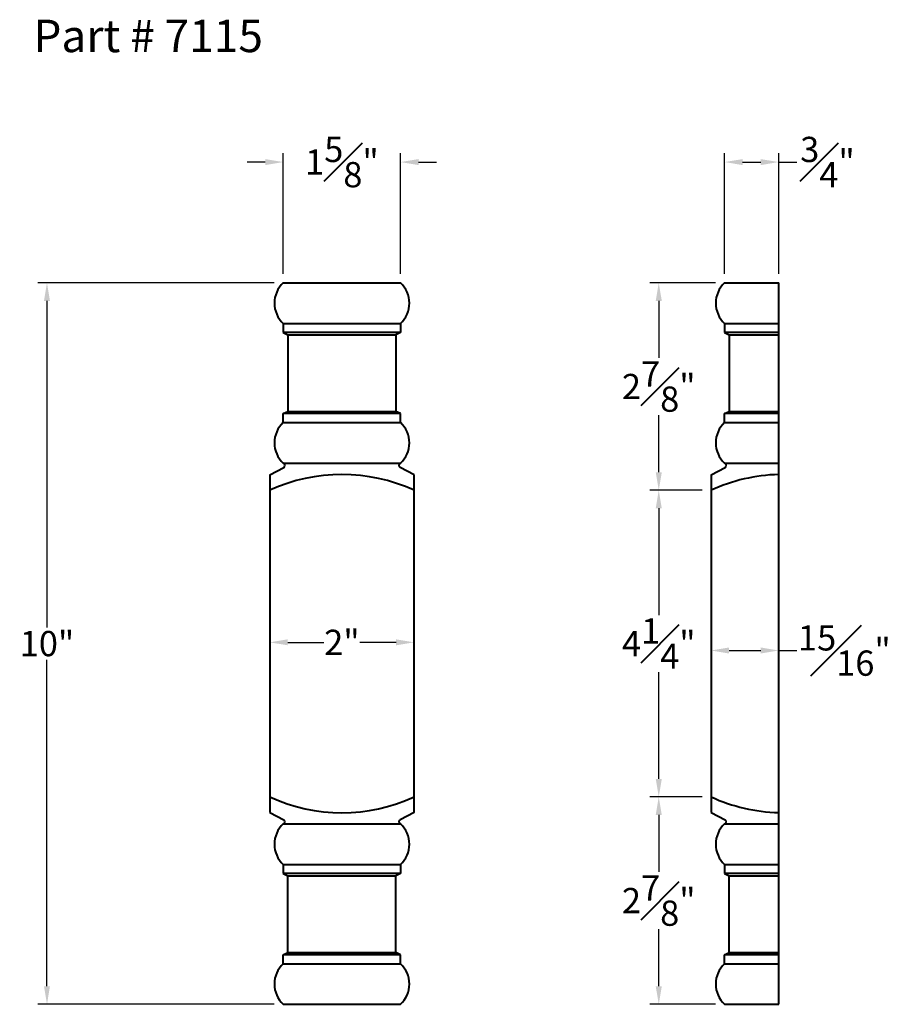
# Model space of a CAD drawing. Units: inches. Extents: x 3.4 to 15.7, y 1.2 to 14.9.
import ezdxf

# ---------------------------------------------------------------- set-up
doc = ezdxf.new("R2010")
doc.units = ezdxf.units.IN
doc.header["$MEASUREMENT"] = 0
doc.layers.get('0').update_dxf_attribs({"lineweight": 40})
doc.styles.add('Annotative', font='arial.ttf')
doc.styles.get("Standard").update_dxf_attribs({"font": 'arial.ttf', "height": 0.7})
doc.dimstyles.new('New OWP', dxfattribs={"dimscale": 0.5, "dimtxt": 0.7, "dimasz": 0.5, "dimexe": 0.25, "dimexo": 0.25, "dimgap": 0.09, "dimtad": 0, "dimtih": 1, "dimtoh": 1, "dimdec": 4, "dimrnd": 0.0625, "dimzin": 0, "dimdsep": 46, "dimlunit": 5, "dimtxsty": 'Annotative', "dimcen": 0, "dimadec": 0, "dimazin": 0, "dimtfac": 1, "dimtdec": 4, "dimtofl": 0, "dimtmove": 0, "dimatfit": 3, "dimfxl": 1, "dimfrac": 1, "dimtolj": 1, "dimtzin": 0, "dimarcsym": 0})

# ---------------------------------------------------------------- blocks, each defined once
blk = doc.blocks.new('*D9')
at = {"color": 0, "lineweight": -2, "transparency": 16777216}
for p, q in [((6.977, 11.211), (3.701, 11.211)), ((3.826, 10.961), (3.826, 6.435)), ((3.826, 1.461), (3.826, 5.987)), ((6.977, 1.211), (3.701, 1.211))]:
    blk.add_line(p, q, dxfattribs=at)
at = {"color": 0, "transparency": 16777216}
for points in [[(3.784, 10.961), (3.867, 10.961), (3.826, 11.211)], [(3.784, 1.461), (3.867, 1.461), (3.826, 1.211)]]:
    blk.add_solid(points, dxfattribs=at)
at = {"layer": 'Defpoints', "color": 0, "transparency": 16777216}
for p in [(7.102, 11.211), (3.826, 1.211), (7.102, 1.211)]:
    blk.add_point(p, dxfattribs=at)
at = {"color": 0, "transparency": 16777216, "insert": (3.826, 6.211), "char_height": 0.35, "attachment_point": 5, "style": 'Annotative'}
blk.add_mtext('\\A1;10"', dxfattribs=at)
blk = doc.blocks.new('*D10')
at = {"color": 0, "lineweight": -2, "transparency": 16777216}
for p, q in [((7.102, 11.336), (7.102, 13.01)), ((8.727, 11.336), (8.727, 13.01)), ((6.852, 12.885), (6.602, 12.885)), ((8.977, 12.885), (9.227, 12.885))]:
    blk.add_line(p, q, dxfattribs=at)
at = {"color": 0, "transparency": 16777216}
for points in [[(6.852, 12.926), (6.852, 12.843), (7.102, 12.885)], [(8.977, 12.926), (8.977, 12.843), (8.727, 12.885)]]:
    blk.add_solid(points, dxfattribs=at)
at = {"layer": 'Defpoints', "color": 0, "transparency": 16777216}
for p in [(8.727, 12.885), (7.102, 11.211), (8.727, 11.211)]:
    blk.add_point(p, dxfattribs=at)
at = {"color": 0, "transparency": 16777216, "insert": (7.915, 12.885), "char_height": 0.35, "attachment_point": 5, "style": 'Annotative'}
blk.add_mtext('\\A1;1{\\H1.000000x;\\S5#8;}"', dxfattribs=at)
blk = doc.blocks.new('*D11')
at = {"color": 0, "lineweight": -2, "transparency": 16777216}
for p, q in [((13.221, 11.336), (13.221, 13.01)), ((13.971, 11.336), (13.971, 13.01)), ((13.471, 12.885), (13.721, 12.885)), ((13.971, 12.885), (14.221, 12.885))]:
    blk.add_line(p, q, dxfattribs=at)
at = {"color": 0, "transparency": 16777216}
for points in [[(13.471, 12.926), (13.471, 12.843), (13.221, 12.885)], [(13.721, 12.926), (13.721, 12.843), (13.971, 12.885)]]:
    blk.add_solid(points, dxfattribs=at)
at = {"layer": 'Defpoints', "color": 0, "transparency": 16777216}
for p in [(13.971, 12.885), (13.221, 11.211), (13.971, 11.211)]:
    blk.add_point(p, dxfattribs=at)
at = {"color": 0, "transparency": 16777216, "insert": (14.647, 12.885), "char_height": 0.35, "attachment_point": 5, "style": 'Annotative'}
blk.add_mtext('\\A1;{\\H1.000000x;\\S3#4;}"', dxfattribs=at)
blk = doc.blocks.new('*D12')
at = {"color": 0, "lineweight": -2, "transparency": 16777216}
for p, q in [((12.909, 8.336), (12.183, 8.336)), ((12.308, 8.086), (12.308, 6.607)), ((12.308, 4.336), (12.308, 5.815)), ((12.909, 4.086), (12.183, 4.086))]:
    blk.add_line(p, q, dxfattribs=at)
at = {"color": 0, "transparency": 16777216}
for points in [[(12.266, 8.086), (12.35, 8.086), (12.308, 8.336)], [(12.266, 4.336), (12.35, 4.336), (12.308, 4.086)]]:
    blk.add_solid(points, dxfattribs=at)
at = {"layer": 'Defpoints', "color": 0, "transparency": 16777216}
for p in [(12.308, 8.336), (13.034, 8.336), (13.034, 4.086)]:
    blk.add_point(p, dxfattribs=at)
at = {"color": 0, "transparency": 16777216, "insert": (12.308, 6.211), "char_height": 0.35, "attachment_point": 5, "style": 'Annotative'}
blk.add_mtext('\\A1;4{\\H1.000000x;\\S1#4;}"', dxfattribs=at)
blk = doc.blocks.new('*D13')
at = {"color": 0, "lineweight": -2, "transparency": 16777216}
for p, q in [((6.915, 6.336), (6.915, 6.353)), ((8.915, 6.336), (8.915, 6.353)), ((7.165, 6.228), (7.666, 6.228)), ((8.665, 6.228), (8.164, 6.228))]:
    blk.add_line(p, q, dxfattribs=at)
at = {"color": 0, "transparency": 16777216}
for points in [[(7.165, 6.27), (7.165, 6.187), (6.915, 6.228)], [(8.665, 6.27), (8.665, 6.187), (8.915, 6.228)]]:
    blk.add_solid(points, dxfattribs=at)
at = {"layer": 'Defpoints', "color": 0, "transparency": 16777216}
for p in [(6.915, 6.211), (8.915, 6.228), (8.915, 6.211)]:
    blk.add_point(p, dxfattribs=at)
at = {"color": 0, "transparency": 16777216, "insert": (7.915, 6.228), "char_height": 0.35, "attachment_point": 5, "style": 'Annotative'}
blk.add_mtext('\\A1;2"', dxfattribs=at)
blk = doc.blocks.new('*D14')
at = {"color": 0, "lineweight": -2, "transparency": 16777216}
for p, q in [((12.909, 4.086), (12.183, 4.086)), ((12.308, 3.836), (12.308, 3.045)), ((12.308, 1.461), (12.308, 2.252)), ((13.096, 1.211), (12.183, 1.211))]:
    blk.add_line(p, q, dxfattribs=at)
at = {"color": 0, "transparency": 16777216}
for points in [[(12.266, 3.836), (12.35, 3.836), (12.308, 4.086)], [(12.266, 1.461), (12.35, 1.461), (12.308, 1.211)]]:
    blk.add_solid(points, dxfattribs=at)
at = {"layer": 'Defpoints', "color": 0, "transparency": 16777216}
for p in [(12.308, 4.086), (13.034, 4.086), (13.221, 1.211)]:
    blk.add_point(p, dxfattribs=at)
at = {"color": 0, "transparency": 16777216, "insert": (12.308, 2.649), "char_height": 0.35, "attachment_point": 5, "style": 'Annotative'}
blk.add_mtext('\\A1;2{\\H1.000000x;\\S7#8;}"', dxfattribs=at)
blk = doc.blocks.new('*D15')
at = {"color": 0, "lineweight": -2, "transparency": 16777216}
for p, q in [((13.096, 11.211), (12.183, 11.211)), ((12.308, 10.961), (12.308, 10.17)), ((12.308, 8.586), (12.308, 9.377)), ((12.909, 8.336), (12.183, 8.336))]:
    blk.add_line(p, q, dxfattribs=at)
at = {"color": 0, "transparency": 16777216}
for points in [[(12.266, 10.961), (12.35, 10.961), (12.308, 11.211)], [(12.266, 8.586), (12.35, 8.586), (12.308, 8.336)]]:
    blk.add_solid(points, dxfattribs=at)
at = {"layer": 'Defpoints', "color": 0, "transparency": 16777216}
for p in [(13.221, 11.211), (12.308, 8.336), (13.034, 8.336)]:
    blk.add_point(p, dxfattribs=at)
at = {"color": 0, "transparency": 16777216, "insert": (12.308, 9.774), "char_height": 0.35, "attachment_point": 5, "style": 'Annotative'}
blk.add_mtext('\\A1;2{\\H1.000000x;\\S7#8;}"', dxfattribs=at)
blk = doc.blocks.new('*D16')
at = {"color": 0, "lineweight": -2, "transparency": 16777216}
for p, q in [((13.971, 6.218), (13.971, 5.99)), ((13.034, 6.086), (13.034, 5.99)), ((13.284, 6.115), (13.721, 6.115)), ((13.971, 6.115), (14.221, 6.115))]:
    blk.add_line(p, q, dxfattribs=at)
at = {"color": 0, "transparency": 16777216}
for points in [[(13.284, 6.157), (13.284, 6.073), (13.034, 6.115)], [(13.721, 6.157), (13.721, 6.073), (13.971, 6.115)]]:
    blk.add_solid(points, dxfattribs=at)
at = {"layer": 'Defpoints', "color": 0, "transparency": 16777216}
for p in [(13.971, 6.343), (13.034, 6.211), (13.971, 6.115)]:
    blk.add_point(p, dxfattribs=at)
at = {"color": 0, "transparency": 16777216, "insert": (14.881, 6.115), "char_height": 0.35, "attachment_point": 5, "style": 'Annotative'}
blk.add_mtext('\\A1;{\\H1.000000x;\\S15#16;}"', dxfattribs=at)

msp = doc.modelspace()

# ---------------------------------------------------------------- linework, layer by layer
for p, q in [((7.10228, 11.21104), (8.72728, 11.21104)), ((13.22141, 11.21104), (13.97141, 11.21104)), ((13.97141, 1.21104), (13.97141, 11.21104)), ((7.10228, 10.64854), (7.10228, 10.52354)), ((7.10228, 10.64854), (8.72728, 10.64854)), ((8.72728, 10.64854), (8.72728, 10.52354)), ((13.22141, 10.64854), (13.22141, 10.52354)), ((13.22141, 10.64854), (13.97141, 10.64854)), ((7.10228, 10.52354), (7.16478, 10.49229)), ((8.72728, 10.52354), (7.10228, 10.52354)), ((8.72728, 10.52354), (8.66478, 10.49229)), ((13.22141, 10.52354), (13.28391, 10.49229)), ((13.97141, 10.52354), (13.22141, 10.52354)), ((7.16478, 10.49229), (7.16478, 9.42979)), ((7.16478, 10.49229), (8.66478, 10.49229)), ((8.66478, 10.49229), (8.66478, 9.42979)), ((13.28391, 10.49229), (13.28391, 9.42979)), ((13.28391, 10.49229), (13.97141, 10.49229)), ((7.10228, 9.39854), (7.16478, 9.42979)), ((7.16478, 9.42979), (8.66478, 9.42979)), ((8.72728, 9.39854), (8.66478, 9.42979)), ((13.22141, 9.39854), (13.28391, 9.42979)), ((13.28391, 9.42979), (13.97141, 9.42979)), ((7.10228, 9.27354), (7.10228, 9.39854)), ((8.72728, 9.39854), (7.10228, 9.39854)), ((8.72728, 9.27354), (8.72728, 9.39854)), ((13.22141, 9.27354), (13.22141, 9.39854)), ((13.97141, 9.39854), (13.22141, 9.39854)), ((7.10228, 9.27354), (8.72728, 9.27354)), ((13.22141, 9.27354), (13.97141, 9.27354)), ((6.91478, 8.55115), (7.10867, 8.65185)), ((7.10228, 8.71104), (8.72728, 8.71104)), ((8.91478, 8.55115), (8.72088, 8.65185)), ((13.03391, 8.55115), (13.2278, 8.65185)), ((13.22141, 8.71104), (13.97141, 8.71104)), ((6.91478, 8.55115), (6.91478, 3.87093)), ((8.91478, 3.87093), (8.91478, 8.55115)), ((13.03391, 8.55115), (13.03391, 3.87093)), ((6.91478, 3.87093), (7.10867, 3.77024)), ((8.91478, 3.87093), (8.72088, 3.77024)), ((13.03391, 3.87093), (13.2278, 3.77024)), ((7.10228, 3.71104), (8.72728, 3.71104)), ((13.22141, 3.71104), (13.97141, 3.71104)), ((7.10228, 3.14854), (7.10228, 3.02354)), ((7.10228, 3.14854), (8.72728, 3.14854)), ((8.72728, 3.14854), (8.72728, 3.02354)), ((13.22141, 3.14854), (13.22141, 3.02354)), ((13.22141, 3.14854), (13.97141, 3.14854)), ((7.10228, 3.02354), (7.16478, 2.99229)), ((8.72728, 3.02354), (7.10228, 3.02354)), ((8.72728, 3.02354), (8.66478, 2.99229)), ((13.22141, 3.02354), (13.28391, 2.99229)), ((13.97141, 3.02354), (13.22141, 3.02354)), ((7.16478, 1.92979), (7.16478, 2.99229)), ((7.16478, 2.99229), (8.66478, 2.99229)), ((8.66478, 1.92979), (8.66478, 2.99229)), ((13.28391, 1.92979), (13.28391, 2.99229)), ((13.28391, 2.99229), (13.97141, 2.99229)), ((7.10228, 1.89854), (7.16478, 1.92979)), ((7.16478, 1.92979), (8.66478, 1.92979)), ((8.72728, 1.89854), (8.66478, 1.92979)), ((13.22141, 1.89854), (13.28391, 1.92979)), ((13.28391, 1.92979), (13.97141, 1.92979)), ((7.10228, 1.77354), (7.10228, 1.89854)), ((8.72728, 1.89854), (7.10228, 1.89854)), ((8.72728, 1.77354), (8.72728, 1.89854)), ((13.22141, 1.77354), (13.22141, 1.89854)), ((13.97141, 1.89854), (13.22141, 1.89854)), ((7.10228, 1.77354), (8.72728, 1.77354)), ((13.22141, 1.77354), (13.97141, 1.77354)), ((7.10228, 1.21104), (8.72728, 1.21104)), ((13.22141, 1.21104), (13.97141, 1.21104))]:
    msp.add_line(p, q)
for centre, radius, start, end in [((7.35946, 10.92979), 0.38111, 132.441366, 227.558634), ((8.47009, 10.92979), 0.38111, 312.441366, 47.558634), ((13.4786, 10.92979), 0.38111, 132.441366, 227.558634), ((7.35946, 8.99229), 0.38111, 132.441366, 227.558634), ((8.47009, 8.99229), 0.38111, 312.441366, 47.558634), ((13.4786, 8.99229), 0.38111, 132.441366, 227.558634), ((7.09018, 8.67979), 0.03351, 303.493402, 68.841149), ((8.73937, 8.67979), 0.03351, 111.158851, 236.506598), ((13.20931, 8.67979), 0.03351, 303.493402, 68.841149), ((7.91478, 6.16063), 2.39425, 65.312559, 114.687441), ((14.03391, 6.16063), 2.39425, 91.495833, 114.687441), ((7.91478, 6.26145), 2.39425, 245.312559, 294.687441), ((14.03391, 6.26145), 2.39425, 245.312559, 268.504167), ((7.35946, 3.42979), 0.38111, 132.441366, 227.558634), ((7.09018, 3.74229), 0.03351, 291.158851, 56.506598), ((8.73937, 3.74229), 0.03351, 123.493402, 248.841149), ((8.47009, 3.42979), 0.38111, 312.441366, 47.558634), ((13.4786, 3.42979), 0.38111, 132.441366, 227.558634), ((13.20931, 3.74229), 0.03351, 291.158851, 56.506598), ((7.35946, 1.49229), 0.38111, 132.441366, 227.558634), ((8.47009, 1.49229), 0.38111, 312.441366, 47.558634), ((13.4786, 1.49229), 0.38111, 132.441366, 227.558634)]:
    msp.add_arc(centre, radius, start, end)

# ---------------------------------------------------------------- texts
at = {"insert": (3.63747, 14.85829), "char_height": 0.45, "width": 5.3562814, "attachment_point": 1}
msp.add_mtext('{\\fTimes New Roman|b0|i0|c0|p18;Part # 7115}', dxfattribs=at)

# ---------------------------------------------------------------- dimensions: what is measured, and where the dimension line sits
for base, p1, p2, picture, middle in [((13.97141, 12.88462), (13.22141, 11.21104), (13.97141, 11.21104), '*D11', (14.6474, 12.88462)), ((8.72728, 12.88462), (7.10228, 11.21104), (8.72728, 11.21104), '*D10', (7.91478, 12.88462)), ((8.91478, 6.22848), (6.91478, 6.21104), (8.91478, 6.21104), '*D13', (7.91478, 6.22848)), ((13.97141, 6.11504), (13.03391, 6.21104), (13.97141, 6.3428), '*D16', (14.88137, 6.11504))]:
    dim = msp.add_linear_dim(base=base, p1=p1, p2=p2, dimstyle='New OWP', override={"dimpost": '"'})
    dim.commit()
    dim.dimension.update_dxf_attribs({"geometry": picture, "text_midpoint": middle})
for base, p1, p2, picture, middle in [((3.82557, 1.21104), (7.10228, 11.21104), (7.10228, 1.21104), '*D9', (3.82557, 6.21104)), ((12.3079, 8.33604), (13.22141, 11.21104), (13.03391, 8.33604), '*D15', (12.3079, 9.77354)), ((12.3079, 8.33604), (13.03391, 4.08604), (13.03391, 8.33604), '*D12', (12.3079, 6.21104)), ((12.3079, 4.08604), (13.22141, 1.21104), (13.03391, 4.08604), '*D14', (12.3079, 2.64854))]:
    dim = msp.add_linear_dim(base=base, p1=p1, p2=p2, angle=90, dimstyle='New OWP', override={"dimpost": '"'})
    dim.commit()
    dim.dimension.update_dxf_attribs({"geometry": picture, "text_midpoint": middle})

doc.saveas('drawing.dxf')
